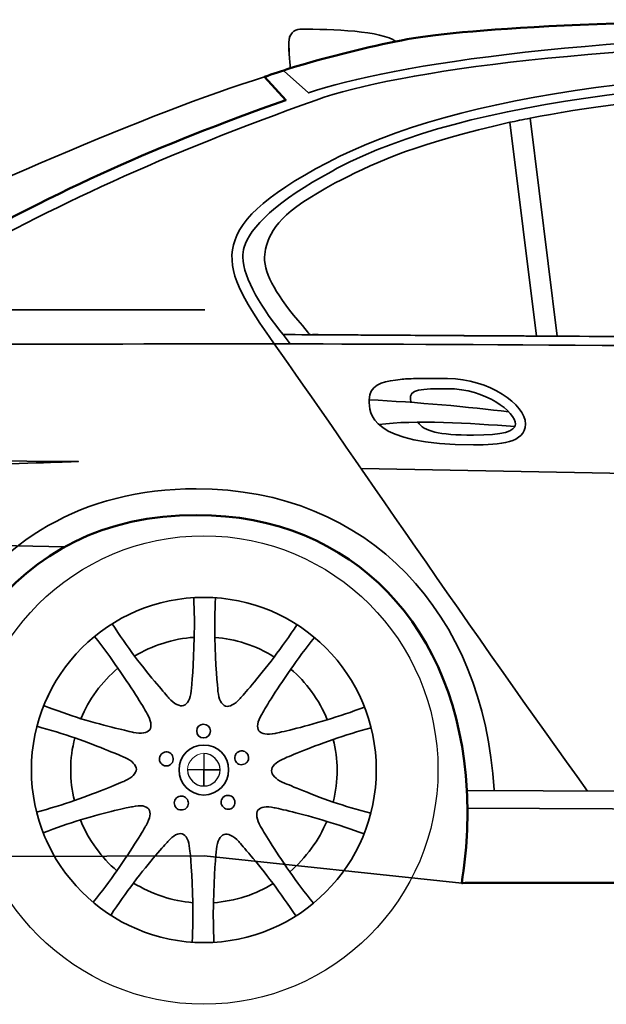
# Model space of a CAD drawing. Units: centimetres. Extents: x -21.8 to 50.6, y -24.1 to 40.8.
# Drawn here: x 17.1 to 20.1, y 29.1 to 34.1 of the extents above; entities that cross this region are included whole.
import ezdxf

# ---------------------------------------------------------------- set-up
doc = ezdxf.new("R2010")
doc.units = ezdxf.units.CM
doc.header["$MEASUREMENT"] = 0
doc.layers.add('Capa 1', color=7, linetype='Continuous')

msp = doc.modelspace()

# ---------------------------------------------------------------- linework, layer by layer
at = {"layer": 'Capa 1', "color": 254}
msp.add_open_spline([(31.07822, 31.71936), (31.21861, 31.61555), (31.29208, 31.38328), (31.25856, 31.08436), (31.25856, 31.08436), (31.25313, 31.03271), (31.50254, 31.06089), (31.5024, 30.9853), (31.5024, 30.9853), (31.50254, 30.93349), (31.50282, 30.68068), (31.5024, 30.56112), (31.5024, 30.56112), (31.50282, 30.51949), (31.48759, 30.51604), (31.43128, 30.5154), (31.43128, 30.5154), (31.43027, 30.47487), (31.41166, 30.45538), (31.29412, 30.45444), (31.29412, 30.45444), (31.29412, 30.45444), (31.21538, 30.12932), (31.21538, 30.12932), (31.21538, 30.12932), (31.28447, 30.12989), (31.3119, 30.12932), (31.3119, 30.12932), (31.3119, 30.12932), (31.36265, 30.12989), (31.38245, 30.06271), (31.28904, 30.02518), (31.28904, 30.02518), (31.17895, 29.98072), (30.93562, 29.89941), (30.84962, 29.89818), (30.84962, 29.89818), (30.82025, 29.88177), (30.77174, 29.87219), (30.72008, 29.87278), (30.72008, 29.87278), (30.66591, 29.87219), (29.92176, 29.81342), (29.84124, 29.81436), (29.84124, 29.81436), (29.82613, 29.81342), (29.81562, 29.82203), (29.81584, 29.84992), (29.81584, 29.84992), (29.81562, 29.91229), (29.81885, 30.03577), (29.81838, 30.17758), (29.81838, 30.17758), (29.81886, 30.37294), (29.79143, 30.58099), (29.70916, 30.77702), (29.70916, 30.77702), (29.51301, 31.24156), (29.08781, 31.63694), (28.44932, 31.63808), (28.44932, 31.63808), (27.42556, 31.63694), (27.01103, 30.70608), (27.01168, 29.68228), (27.01168, 29.68228), (27.01168, 29.68228), (26.57006, 29.68299), (26.40208, 29.68228), (26.40208, 29.68228), (26.23493, 29.68299), (26.05853, 29.71827), (25.81279, 29.71784), (25.81279, 29.71784), (25.56465, 29.71827), (19.32817, 29.71784), (19.32817, 29.71784), (19.32817, 29.71784), (19.35371, 29.87971), (19.36211, 30.03521), (19.35357, 30.18266), (19.35357, 30.18266), (19.31312, 30.99481), (18.78726, 31.56721), (17.99721, 31.56696), (17.99721, 31.56696), (17.06134, 31.56721), (16.60273, 30.80309), (16.56719, 29.84992), (16.56719, 29.84992), (15.87071, 29.90348), (15.06782, 29.97499), (14.51233, 30.0582), (14.51233, 30.0582), (14.45832, 30.06595), (14.46948, 30.10446), (14.46915, 30.14965), (14.46915, 30.14965), (14.46948, 30.2103), (14.40623, 30.18383), (14.40565, 30.2487), (14.40565, 30.2487), (14.40623, 30.26913), (14.42098, 30.28381), (14.44629, 30.30204), (14.44629, 30.30204), (14.44629, 30.30204), (14.44743, 30.36611), (14.44629, 30.39602), (14.44629, 30.39602), (14.44743, 30.42493), (14.41801, 30.42468), (14.37771, 30.42396), (14.37771, 30.42396), (14.33457, 30.42469), (14.31514, 30.44401), (14.31421, 30.5535), (14.31421, 30.5535), (14.31514, 30.58637), (14.31245, 30.65974), (14.30151, 30.7567), (14.30151, 30.7567), (14.2849, 30.91368), (14.23949, 31.10078), (14.24055, 31.18342), (14.24055, 31.18342), (14.23949, 31.3376), (14.39617, 31.35682), (14.52503, 31.35614), (14.52503, 31.35614), (14.51799, 31.43619), (14.49153, 31.47147), (14.49201, 31.54156), (14.49201, 31.54156), (14.49153, 31.5832), (14.54149, 31.5832), (14.53773, 31.6076), (14.53773, 31.6076), (14.5503, 31.75373), (14.57091, 31.90218), (14.60377, 32.0394), (14.60377, 32.0394), (14.60377, 32.0394), (14.55327, 32.04033), (14.53265, 32.0394), (14.53265, 32.0394), (14.51213, 32.04033), (14.50621, 32.05211), (14.50979, 32.0775), (14.50979, 32.0775), (14.51206, 32.10503), (14.52503, 32.1918), (14.52503, 32.1918), (14.52503, 32.1918), (14.49442, 32.27994), (14.47975, 32.39459), (14.54535, 32.51184), (14.54535, 32.51184), (14.55912, 32.59451), (14.55003, 32.63754), (14.62155, 32.64646), (14.62155, 32.64646), (14.9985, 32.69359), (15.64141, 32.73455), (16.03887, 32.83188), (16.03887, 32.83188), (16.03887, 32.83188), (16.19127, 32.86998), (16.19127, 32.86998), (16.19127, 32.86998), (16.37928, 32.84628), (16.66117, 32.84204), (16.66117, 32.84204), (16.66117, 32.84204), (17.36706, 33.23434), (17.77275, 33.41072), (18.44425, 33.6523), (18.44425, 33.6523), (18.44425, 33.6523), (18.33757, 33.76915), (18.33757, 33.76915), (18.33757, 33.76915), (18.38047, 33.78404), (18.42394, 33.79808), (18.46711, 33.81233), (18.46711, 33.81233), (18.64064, 33.86503), (18.81744, 33.90964), (18.99797, 33.94695), (18.99797, 33.94695), (19.27666, 34.0039), (19.91519, 34.05592), (21.55067, 34.05617), (21.55067, 34.05617), (22.57875, 34.05592), (23.97964, 33.98044), (24.39548, 33.78185), (24.39548, 33.78185), (24.39548, 33.78185), (24.24816, 33.67516), (24.24816, 33.67516), (24.24816, 33.67516), (24.91201, 33.37544), (25.8098, 32.8358), (26.3208, 32.44326), (26.3208, 32.44326), (26.45879, 32.44555), (26.59969, 32.44847), (26.74498, 32.4585), (26.74498, 32.4585), (26.86972, 32.46701), (27.07256, 32.49887), (27.20472, 32.522), (27.20472, 32.522), (27.20472, 32.522), (27.49369, 32.4935), (27.74574, 32.46866), (27.74574, 32.46866), (28.47127, 32.39517), (29.78916, 32.23408), (30.54227, 32.00638), (30.54227, 32.00638), (30.75021, 31.94415), (30.96869, 31.82721), (31.07567, 31.7219), (31.07567, 31.7219), (31.07553, 31.72039), (31.07652, 31.71938), (31.07822, 31.71936)], degree=3, knots=[0, 0, 0, 0, 0.0175439, 0.0175439, 0.0175439, 0.0175439, 0.0350877, 0.0350877, 0.0350877, 0.0350877, 0.0526316, 0.0526316, 0.0526316, 0.0526316, 0.0701754, 0.0701754, 0.0701754, 0.0701754, 0.0877193, 0.0877193, 0.0877193, 0.0877193, 0.1052632, 0.1052632, 0.1052632, 0.1052632, 0.122807, 0.122807, 0.122807, 0.122807, 0.1403509, 0.1403509, 0.1403509, 0.1403509, 0.1578947, 0.1578947, 0.1578947, 0.1578947, 0.1754386, 0.1754386, 0.1754386, 0.1754386, 0.1929825, 0.1929825, 0.1929825, 0.1929825, 0.2105263, 0.2105263, 0.2105263, 0.2105263, 0.2280702, 0.2280702, 0.2280702, 0.2280702, 0.245614, 0.245614, 0.245614, 0.245614, 0.2631579, 0.2631579, 0.2631579, 0.2631579, 0.2807018, 0.2807018, 0.2807018, 0.2807018, 0.2982456, 0.2982456, 0.2982456, 0.2982456, 0.3157895, 0.3157895, 0.3157895, 0.3157895, 0.3333333, 0.3333333, 0.3333333, 0.3333333, 0.3508772, 0.3508772, 0.3508772, 0.3508772, 0.3684211, 0.3684211, 0.3684211, 0.3684211, 0.3859649, 0.3859649, 0.3859649, 0.3859649, 0.4035088, 0.4035088, 0.4035088, 0.4035088, 0.4210526, 0.4210526, 0.4210526, 0.4210526, 0.4385965, 0.4385965, 0.4385965, 0.4385965, 0.4561404, 0.4561404, 0.4561404, 0.4561404, 0.4736842, 0.4736842, 0.4736842, 0.4736842, 0.4912281, 0.4912281, 0.4912281, 0.4912281, 0.5087719, 0.5087719, 0.5087719, 0.5087719, 0.5263158, 0.5263158, 0.5263158, 0.5263158, 0.5438596, 0.5438596, 0.5438596, 0.5438596, 0.5614035, 0.5614035, 0.5614035, 0.5614035, 0.5789474, 0.5789474, 0.5789474, 0.5789474, 0.5964912, 0.5964912, 0.5964912, 0.5964912, 0.6140351, 0.6140351, 0.6140351, 0.6140351, 0.6315789, 0.6315789, 0.6315789, 0.6315789, 0.6491228, 0.6491228, 0.6491228, 0.6491228, 0.6666667, 0.6666667, 0.6666667, 0.6666667, 0.6842105, 0.6842105, 0.6842105, 0.6842105, 0.7017544, 0.7017544, 0.7017544, 0.7017544, 0.7192982, 0.7192982, 0.7192982, 0.7192982, 0.7368421, 0.7368421, 0.7368421, 0.7368421, 0.754386, 0.754386, 0.754386, 0.754386, 0.7719298, 0.7719298, 0.7719298, 0.7719298, 0.7894737, 0.7894737, 0.7894737, 0.7894737, 0.8070175, 0.8070175, 0.8070175, 0.8070175, 0.8245614, 0.8245614, 0.8245614, 0.8245614, 0.8421053, 0.8421053, 0.8421053, 0.8421053, 0.8596491, 0.8596491, 0.8596491, 0.8596491, 0.877193, 0.877193, 0.877193, 0.877193, 0.8947368, 0.8947368, 0.8947368, 0.8947368, 0.9122807, 0.9122807, 0.9122807, 0.9122807, 0.9298246, 0.9298246, 0.9298246, 0.9298246, 0.9473684, 0.9473684, 0.9473684, 0.9473684, 0.9649123, 0.9649123, 0.9649123, 0.9649123, 0.9824561, 0.9824561, 0.9824561, 0.9824561, 1, 1, 1, 1], dxfattribs=at)
at = {"layer": 'Capa 1', "lineweight": 50}
for points, knots in [([(31.07822, 31.71936), (31.21861, 31.61555), (31.29208, 31.38328), (31.25856, 31.08436), (31.25856, 31.08436), (31.25313, 31.03271), (31.5024, 31.06089), (31.5024, 30.9853), (31.5024, 30.9853), (31.5024, 30.93349), (31.5024, 30.68068), (31.5024, 30.56112), (31.5024, 30.56112), (31.5024, 30.51949), (31.48759, 30.51604), (31.43128, 30.5154), (31.43128, 30.5154), (31.43027, 30.47487), (31.41166, 30.45538), (31.29412, 30.45444), (31.29412, 30.45444), (31.29412, 30.45444), (31.21538, 30.12932), (31.21538, 30.12932), (31.21538, 30.12932), (31.28447, 30.12989), (31.3119, 30.12932), (31.3119, 30.12932), (31.3119, 30.12932), (31.36265, 30.12989), (31.38245, 30.06271), (31.28904, 30.02518), (31.28904, 30.02518), (31.17895, 29.98072), (30.93562, 29.89941), (30.84962, 29.89818), (30.84962, 29.89818), (30.82025, 29.88177), (30.77174, 29.87219), (30.72008, 29.87278), (30.72008, 29.87278), (30.66591, 29.87219), (29.92176, 29.81342), (29.84124, 29.81436), (29.84124, 29.81436), (29.82613, 29.81342), (29.81584, 29.82203), (29.81584, 29.84992), (29.81584, 29.84992), (29.81584, 29.91229), (29.81838, 30.03577), (29.81838, 30.17758), (29.81838, 30.17758), (29.81838, 30.37294), (29.79143, 30.58099), (29.70916, 30.77702), (29.70916, 30.77702), (29.51301, 31.24156), (29.08781, 31.63694), (28.44932, 31.63808), (28.44932, 31.63808), (27.42556, 31.63694), (27.01103, 30.70608), (27.01168, 29.68228), (27.01168, 29.68228), (27.01168, 29.68228), (26.57006, 29.68299), (26.40208, 29.68228), (26.40208, 29.68228), (26.23493, 29.68299), (26.05853, 29.71827), (25.81279, 29.71784), (25.81279, 29.71784), (25.56465, 29.71827), (19.32817, 29.71784), (19.32817, 29.71784), (19.32817, 29.71784), (19.35371, 29.87971), (19.36211, 30.03521), (19.35357, 30.18266), (19.35357, 30.18266), (19.31312, 30.99481), (18.78726, 31.56721), (17.99721, 31.56696), (17.99721, 31.56696), (17.06134, 31.56721), (16.60273, 30.80309), (16.56719, 29.84992), (16.56719, 29.84992), (15.87071, 29.90348), (15.06782, 29.97499), (14.51233, 30.0582), (14.51233, 30.0582), (14.45832, 30.06595), (14.46915, 30.10446), (14.46915, 30.14965), (14.46915, 30.14965), (14.46915, 30.2103), (14.40565, 30.18383), (14.40565, 30.2487), (14.40565, 30.2487), (14.40565, 30.26913), (14.42098, 30.28381), (14.44629, 30.30204), (14.44629, 30.30204), (14.44629, 30.30204), (14.44743, 30.36611), (14.44629, 30.39602), (14.44629, 30.39602), (14.44743, 30.42493), (14.41801, 30.42468), (14.37771, 30.42396), (14.37771, 30.42396), (14.33457, 30.42469), (14.31514, 30.44401), (14.31421, 30.5535), (14.31421, 30.5535), (14.31514, 30.58637), (14.31245, 30.65974), (14.30151, 30.7567), (14.30151, 30.7567), (14.2849, 30.91368), (14.23949, 31.10078), (14.24055, 31.18342), (14.24055, 31.18342), (14.23949, 31.3376), (14.39617, 31.35682), (14.52503, 31.35614), (14.52503, 31.35614), (14.51799, 31.43619), (14.49201, 31.47147), (14.49201, 31.54156), (14.49201, 31.54156), (14.49201, 31.5832), (14.54149, 31.5832), (14.53773, 31.6076), (14.53773, 31.6076), (14.5503, 31.75373), (14.57091, 31.90218), (14.60377, 32.0394), (14.60377, 32.0394), (14.60377, 32.0394), (14.55327, 32.04033), (14.53265, 32.0394), (14.53265, 32.0394), (14.51213, 32.04033), (14.50621, 32.05211), (14.50979, 32.0775), (14.50979, 32.0775), (14.51206, 32.10503), (14.52503, 32.1918), (14.52503, 32.1918), (14.52503, 32.1918), (14.49442, 32.27994), (14.47975, 32.39459), (14.54535, 32.51184), (14.54535, 32.51184), (14.55912, 32.59451), (14.55003, 32.63754), (14.62155, 32.64646), (14.62155, 32.64646), (14.9985, 32.69359), (15.64141, 32.73455), (16.03887, 32.83188), (16.03887, 32.83188), (16.03887, 32.83188), (16.19127, 32.86998), (16.19127, 32.86998), (16.19127, 32.86998), (16.37928, 32.84628), (16.66117, 32.84204), (16.66117, 32.84204), (16.66117, 32.84204), (17.36706, 33.23434), (17.77275, 33.41072), (18.44425, 33.6523), (18.44425, 33.6523), (18.44425, 33.6523), (18.33757, 33.76915), (18.33757, 33.76915), (18.33757, 33.76915), (18.38047, 33.78404), (18.42394, 33.79808), (18.46711, 33.81233), (18.46711, 33.81233), (18.64064, 33.86503), (18.81744, 33.90964), (18.99797, 33.94695), (18.99797, 33.94695), (19.27666, 34.0039), (19.91519, 34.05592), (21.55067, 34.05617), (21.55067, 34.05617), (22.57875, 34.05592), (23.97964, 33.98044), (24.39548, 33.78185), (24.39548, 33.78185), (24.39548, 33.78185), (24.24816, 33.67516), (24.24816, 33.67516), (24.24816, 33.67516), (24.91201, 33.37544), (25.8098, 32.8358), (26.3208, 32.44326), (26.3208, 32.44326), (26.45879, 32.44555), (26.59969, 32.44847), (26.74498, 32.4585), (26.74498, 32.4585), (26.86972, 32.46701), (27.07256, 32.49887), (27.20472, 32.522), (27.20472, 32.522), (27.20472, 32.522), (27.49369, 32.4935), (27.74574, 32.46866), (27.74574, 32.46866), (28.47127, 32.39517), (29.78916, 32.23408), (30.54227, 32.00638), (30.54227, 32.00638), (30.75021, 31.94415), (30.96869, 31.82721), (31.07567, 31.7219), (31.07567, 31.7219), (31.07567, 31.7219), (31.07822, 31.71936), (31.07822, 31.71936)], [0, 0, 0, 0, 0.0175439, 0.0175439, 0.0175439, 0.0175439, 0.0350877, 0.0350877, 0.0350877, 0.0350877, 0.0526316, 0.0526316, 0.0526316, 0.0526316, 0.0701754, 0.0701754, 0.0701754, 0.0701754, 0.0877193, 0.0877193, 0.0877193, 0.0877193, 0.1052632, 0.1052632, 0.1052632, 0.1052632, 0.122807, 0.122807, 0.122807, 0.122807, 0.1403509, 0.1403509, 0.1403509, 0.1403509, 0.1578947, 0.1578947, 0.1578947, 0.1578947, 0.1754386, 0.1754386, 0.1754386, 0.1754386, 0.1929825, 0.1929825, 0.1929825, 0.1929825, 0.2105263, 0.2105263, 0.2105263, 0.2105263, 0.2280702, 0.2280702, 0.2280702, 0.2280702, 0.245614, 0.245614, 0.245614, 0.245614, 0.2631579, 0.2631579, 0.2631579, 0.2631579, 0.2807018, 0.2807018, 0.2807018, 0.2807018, 0.2982456, 0.2982456, 0.2982456, 0.2982456, 0.3157895, 0.3157895, 0.3157895, 0.3157895, 0.3333333, 0.3333333, 0.3333333, 0.3333333, 0.3508772, 0.3508772, 0.3508772, 0.3508772, 0.3684211, 0.3684211, 0.3684211, 0.3684211, 0.3859649, 0.3859649, 0.3859649, 0.3859649, 0.4035088, 0.4035088, 0.4035088, 0.4035088, 0.4210526, 0.4210526, 0.4210526, 0.4210526, 0.4385965, 0.4385965, 0.4385965, 0.4385965, 0.4561404, 0.4561404, 0.4561404, 0.4561404, 0.4736842, 0.4736842, 0.4736842, 0.4736842, 0.4912281, 0.4912281, 0.4912281, 0.4912281, 0.5087719, 0.5087719, 0.5087719, 0.5087719, 0.5263158, 0.5263158, 0.5263158, 0.5263158, 0.5438596, 0.5438596, 0.5438596, 0.5438596, 0.5614035, 0.5614035, 0.5614035, 0.5614035, 0.5789474, 0.5789474, 0.5789474, 0.5789474, 0.5964912, 0.5964912, 0.5964912, 0.5964912, 0.6140351, 0.6140351, 0.6140351, 0.6140351, 0.6315789, 0.6315789, 0.6315789, 0.6315789, 0.6491228, 0.6491228, 0.6491228, 0.6491228, 0.6666667, 0.6666667, 0.6666667, 0.6666667, 0.6842105, 0.6842105, 0.6842105, 0.6842105, 0.7017544, 0.7017544, 0.7017544, 0.7017544, 0.7192982, 0.7192982, 0.7192982, 0.7192982, 0.7368421, 0.7368421, 0.7368421, 0.7368421, 0.754386, 0.754386, 0.754386, 0.754386, 0.7719298, 0.7719298, 0.7719298, 0.7719298, 0.7894737, 0.7894737, 0.7894737, 0.7894737, 0.8070175, 0.8070175, 0.8070175, 0.8070175, 0.8245614, 0.8245614, 0.8245614, 0.8245614, 0.8421053, 0.8421053, 0.8421053, 0.8421053, 0.8596491, 0.8596491, 0.8596491, 0.8596491, 0.877193, 0.877193, 0.877193, 0.877193, 0.8947368, 0.8947368, 0.8947368, 0.8947368, 0.9122807, 0.9122807, 0.9122807, 0.9122807, 0.9298246, 0.9298246, 0.9298246, 0.9298246, 0.9473684, 0.9473684, 0.9473684, 0.9473684, 0.9649123, 0.9649123, 0.9649123, 0.9649123, 0.9824561, 0.9824561, 0.9824561, 0.9824561, 1, 1, 1, 1]), ([(19.35357, 30.18266), (19.31312, 30.99481), (18.78726, 31.56721), (17.99721, 31.56696), (17.99721, 31.56696), (17.06134, 31.56721), (16.60273, 30.80309), (16.56719, 29.84992)], [0, 0, 0, 0, 0.5, 0.5, 0.5, 0.5, 1, 1, 1, 1])]:
    msp.add_open_spline(points, degree=3, knots=knots, dxfattribs=at)
at = {"layer": 'Capa 1', "color": 7}
for points, knots in [([(18.46711, 33.81233), (18.64064, 33.86503), (18.81744, 33.90964), (18.99797, 33.94695), (18.99797, 33.94695), (18.92665, 34.00015), (18.67971, 34.00896), (18.51537, 34.00791), (18.51537, 34.00791), (18.48568, 34.00897), (18.45922, 33.9825), (18.45949, 33.94187), (18.45949, 33.94187), (18.45922, 33.90313), (18.46711, 33.81233), (18.46711, 33.81233)], [0, 0, 0, 0, 0.25, 0.25, 0.25, 0.25, 0.5, 0.5, 0.5, 0.5, 0.75, 0.75, 0.75, 0.75, 1, 1, 1, 1]), ([(25.18034, 32.33912), (25.10253, 32.34078), (24.93681, 32.35039), (24.85522, 32.35436), (24.85522, 32.35436), (24.1153, 32.38102), (23.27731, 32.41222), (22.43205, 32.4331), (22.43205, 32.4331), (21.29408, 32.46015), (19.7215, 32.46617), (18.90907, 32.4712), (18.90907, 32.4712), (18.90907, 32.4712), (18.47548, 32.47334), (18.43155, 32.47374), (18.43155, 32.47374), (18.33134, 32.59344), (18.22909, 32.7578), (18.22835, 32.86236), (18.22835, 32.86236), (18.22909, 32.87987), (18.23102, 32.89633), (18.23597, 32.91316), (18.23597, 32.91316), (18.25741, 33.00641), (18.40782, 33.15289), (18.67285, 33.29162), (18.67285, 33.29162), (18.67285, 33.29162), (18.70333, 33.3094), (18.70333, 33.3094), (18.70333, 33.3094), (19.3591, 33.65731), (20.53382, 33.78331), (22.07137, 33.78439), (22.07137, 33.78439), (23.89054, 33.78331), (24.34391, 33.5572), (25.89662, 32.40262), (25.89662, 32.40262), (25.89813, 32.40299), (26.07188, 32.26546), (26.07188, 32.26546), (26.07188, 32.26546), (26.04359, 32.26695), (26.03352, 32.26726), (26.0033, 32.268), (26.0033, 32.268), (26.0033, 32.268), (25.94488, 32.31372), (25.94488, 32.31372), (25.94488, 32.31372), (25.62886, 32.54886), (25.27932, 32.79139), (25.03048, 32.95888), (25.03048, 32.95888), (25.03048, 32.95888), (25.18034, 32.33912), (25.18034, 32.33912)], [0, 0, 0, 0, 0.0666667, 0.0666667, 0.0666667, 0.0666667, 0.1333333, 0.1333333, 0.1333333, 0.1333333, 0.2, 0.2, 0.2, 0.2, 0.2666667, 0.2666667, 0.2666667, 0.2666667, 0.3333333, 0.3333333, 0.3333333, 0.3333333, 0.4, 0.4, 0.4, 0.4, 0.4666667, 0.4666667, 0.4666667, 0.4666667, 0.5333333, 0.5333333, 0.5333333, 0.5333333, 0.6, 0.6, 0.6, 0.6, 0.6666667, 0.6666667, 0.6666667, 0.6666667, 0.7333333, 0.7333333, 0.7333333, 0.7333333, 0.8, 0.8, 0.8, 0.8, 0.8666667, 0.8666667, 0.8666667, 0.8666667, 0.9333333, 0.9333333, 0.9333333, 0.9333333, 1, 1, 1, 1]), ([(18.34265, 32.903), (18.36662, 33.00551), (18.42842, 33.09467), (18.69317, 33.23574), (18.69317, 33.23574), (18.69356, 33.23475), (18.72365, 33.25098), (18.72365, 33.25098), (18.72365, 33.25098), (18.90054, 33.34465), (19.12586, 33.43966), (19.56947, 33.54054), (19.56947, 33.54054), (19.56947, 33.54054), (19.70409, 32.46612), (19.70409, 32.46612), (19.70409, 32.46612), (19.41751, 32.4678), (19.14982, 32.46924), (18.90907, 32.4712), (18.90907, 32.4712), (18.90907, 32.4712), (18.7236, 32.47165), (18.57887, 32.47374), (18.57887, 32.47374), (18.57449, 32.47259), (18.57091, 32.47259), (18.56617, 32.47374), (18.56617, 32.47374), (18.56354, 32.47262), (18.52807, 32.51946), (18.52807, 32.51946), (18.52807, 32.51946), (18.40189, 32.664), (18.33726, 32.77245), (18.33757, 32.86236), (18.33757, 32.86236), (18.33757, 32.86236), (18.34265, 32.903), (18.34265, 32.903)], [0, 0, 0, 0, 0.1, 0.1, 0.1, 0.1, 0.2, 0.2, 0.2, 0.2, 0.3, 0.3, 0.3, 0.3, 0.4, 0.4, 0.4, 0.4, 0.5, 0.5, 0.5, 0.5, 0.6, 0.6, 0.6, 0.6, 0.7, 0.7, 0.7, 0.7, 0.8, 0.8, 0.8, 0.8, 0.9, 0.9, 0.9, 0.9, 1, 1, 1, 1]), ([(17.16663, 30.2868), (17.16616, 29.80732), (17.55421, 29.41919), (18.03277, 29.41812), (18.03277, 29.41812), (18.51171, 29.4192), (18.89985, 29.80732), (18.89891, 30.2868), (18.89891, 30.2868), (18.89985, 30.76485), (18.51171, 31.15294), (18.03277, 31.15294), (18.03277, 31.15294), (17.55421, 31.15294), (17.16616, 30.76485), (17.16663, 30.2868)], [0, 0, 0, 0, 0.25, 0.25, 0.25, 0.25, 0.5, 0.5, 0.5, 0.5, 0.75, 0.75, 0.75, 0.75, 1, 1, 1, 1]), ([(18.11405, 30.2868), (18.11405, 30.2868), (18.11405, 30.2868), (18.11405, 30.2868), (18.11405, 30.2868), (18.11451, 30.24103), (18.07795, 30.20454), (18.03277, 30.20552), (18.03277, 30.20552), (18.03286, 30.20454), (18.03272, 30.20461), (18.03277, 30.20552), (18.03277, 30.20552), (18.03277, 30.20552), (18.03277, 30.2868), (18.03277, 30.2868), (18.03277, 30.2868), (18.03277, 30.2868), (18.11405, 30.2868), (18.11405, 30.2868)], [0, 0, 0, 0, 0.2, 0.2, 0.2, 0.2, 0.4, 0.4, 0.4, 0.4, 0.6, 0.6, 0.6, 0.6, 0.8, 0.8, 0.8, 0.8, 1, 1, 1, 1])]:
    msp.add_open_spline(points, degree=3, knots=knots, dxfattribs=at)
at = {"layer": 'Capa 1', "lineweight": 35}
for points, knots in [([(18.46711, 33.81233), (18.64064, 33.86503), (18.81744, 33.90964), (18.99797, 33.94695), (18.99797, 33.94695), (18.92665, 34.00015), (18.67971, 34.00896), (18.51537, 34.00791), (18.51537, 34.00791), (18.48568, 34.00897), (18.45949, 33.9825), (18.45949, 33.94187), (18.45949, 33.94187), (18.45949, 33.90313), (18.46711, 33.81233), (18.46711, 33.81233)], [0, 0, 0, 0, 0.25, 0.25, 0.25, 0.25, 0.5, 0.5, 0.5, 0.5, 0.75, 0.75, 0.75, 0.75, 1, 1, 1, 1]), ([(24.32944, 33.80979), (24.32944, 33.80979), (24.18212, 33.69548), (24.18212, 33.69548), (24.18212, 33.69548), (23.72252, 33.88675), (22.85019, 33.98688), (21.55576, 33.98759), (21.55576, 33.98759), (20.04731, 33.98688), (18.97351, 33.83431), (18.55855, 33.68786), (18.55855, 33.68786), (18.55855, 33.68786), (18.43663, 33.79709), (18.43663, 33.79709)], [0, 0, 0, 0, 0.25, 0.25, 0.25, 0.25, 0.5, 0.5, 0.5, 0.5, 0.75, 0.75, 0.75, 0.75, 1, 1, 1, 1]), ([(26.29286, 32.44326), (26.27385, 32.44396), (26.24629, 32.44378), (26.22682, 32.44326), (26.22682, 32.44326), (25.63604, 32.87567), (24.77372, 33.39601), (24.13893, 33.65992), (24.13893, 33.65992), (23.67857, 33.85233), (22.85019, 33.94247), (21.55576, 33.94187), (21.55576, 33.94187), (20.04731, 33.94247), (19.01037, 33.79945), (18.59665, 33.6523), (18.59665, 33.6523), (17.82863, 33.37837), (17.2624, 33.1153), (16.73483, 32.8141), (16.73483, 32.8141), (16.67328, 32.77865), (16.42634, 32.75219), (16.03887, 32.83188)], [0, 0, 0, 0, 0.1666667, 0.1666667, 0.1666667, 0.1666667, 0.3333333, 0.3333333, 0.3333333, 0.3333333, 0.5, 0.5, 0.5, 0.5, 0.6666667, 0.6666667, 0.6666667, 0.6666667, 0.8333333, 0.8333333, 0.8333333, 0.8333333, 1, 1, 1, 1]), ([(25.18034, 32.33912), (25.10253, 32.34078), (24.93681, 32.35039), (24.85522, 32.35436), (24.85522, 32.35436), (24.1153, 32.38102), (23.27731, 32.41222), (22.43205, 32.4331), (22.43205, 32.4331), (21.29408, 32.46015), (19.7215, 32.46617), (18.90907, 32.4712), (18.90907, 32.4712), (18.90907, 32.4712), (18.47548, 32.47334), (18.43155, 32.47374), (18.43155, 32.47374), (18.33134, 32.59344), (18.22909, 32.7578), (18.22835, 32.86236), (18.22835, 32.86236), (18.22909, 32.87987), (18.23102, 32.89633), (18.23597, 32.91316), (18.23597, 32.91316), (18.25741, 33.00641), (18.40782, 33.15289), (18.67285, 33.29162), (18.67285, 33.29162), (18.67285, 33.29162), (18.70333, 33.3094), (18.70333, 33.3094), (18.70333, 33.3094), (19.3591, 33.65731), (20.53382, 33.78331), (22.07137, 33.78439), (22.07137, 33.78439), (23.89054, 33.78331), (24.34391, 33.5572), (25.89662, 32.40262), (25.89662, 32.40262), (25.89662, 32.40262), (26.07188, 32.26546), (26.07188, 32.26546), (26.07188, 32.26546), (26.04359, 32.26695), (26.03352, 32.26726), (26.0033, 32.268), (26.0033, 32.268), (26.0033, 32.268), (25.94488, 32.31372), (25.94488, 32.31372), (25.94488, 32.31372), (25.62886, 32.54886), (25.27932, 32.79139), (25.03048, 32.95888), (25.03048, 32.95888), (25.03048, 32.95888), (25.18034, 32.33912), (25.18034, 32.33912)], [0, 0, 0, 0, 0.0666667, 0.0666667, 0.0666667, 0.0666667, 0.1333333, 0.1333333, 0.1333333, 0.1333333, 0.2, 0.2, 0.2, 0.2, 0.2666667, 0.2666667, 0.2666667, 0.2666667, 0.3333333, 0.3333333, 0.3333333, 0.3333333, 0.4, 0.4, 0.4, 0.4, 0.4666667, 0.4666667, 0.4666667, 0.4666667, 0.5333333, 0.5333333, 0.5333333, 0.5333333, 0.6, 0.6, 0.6, 0.6, 0.6666667, 0.6666667, 0.6666667, 0.6666667, 0.7333333, 0.7333333, 0.7333333, 0.7333333, 0.8, 0.8, 0.8, 0.8, 0.8666667, 0.8666667, 0.8666667, 0.8666667, 0.9333333, 0.9333333, 0.9333333, 0.9333333, 1, 1, 1, 1]), ([(19.67107, 33.56086), (19.67107, 33.56086), (19.80823, 32.46612), (19.80823, 32.46612), (19.80823, 32.46612), (19.77277, 32.46518), (19.73838, 32.46542), (19.70409, 32.46612), (19.70409, 32.46612), (19.70409, 32.46612), (19.56947, 33.54054), (19.56947, 33.54054), (19.56947, 33.54054), (19.60178, 33.54681), (19.63519, 33.55397), (19.67107, 33.56086)], [0, 0, 0, 0, 0.25, 0.25, 0.25, 0.25, 0.5, 0.5, 0.5, 0.5, 0.75, 0.75, 0.75, 0.75, 1, 1, 1, 1]), ([(18.34265, 32.903), (18.36662, 33.00551), (18.42842, 33.09467), (18.69317, 33.23574), (18.69317, 33.23574), (18.69317, 33.23574), (18.72365, 33.25098), (18.72365, 33.25098), (18.72365, 33.25098), (18.90054, 33.34465), (19.12586, 33.43966), (19.56947, 33.54054), (19.56947, 33.54054), (19.56947, 33.54054), (19.70409, 32.46612), (19.70409, 32.46612), (19.70409, 32.46612), (19.41751, 32.4678), (19.14982, 32.46924), (18.90907, 32.4712), (18.90907, 32.4712), (18.90907, 32.4712), (18.7236, 32.47165), (18.57887, 32.47374), (18.57887, 32.47374), (18.57449, 32.47259), (18.57091, 32.47259), (18.56617, 32.47374), (18.56617, 32.47374), (18.56354, 32.47262), (18.52807, 32.51946), (18.52807, 32.51946), (18.52807, 32.51946), (18.40189, 32.664), (18.33757, 32.77245), (18.33757, 32.86236), (18.33757, 32.86236), (18.33757, 32.86236), (18.34265, 32.903), (18.34265, 32.903)], [0, 0, 0, 0, 0.1, 0.1, 0.1, 0.1, 0.2, 0.2, 0.2, 0.2, 0.3, 0.3, 0.3, 0.3, 0.4, 0.4, 0.4, 0.4, 0.5, 0.5, 0.5, 0.5, 0.6, 0.6, 0.6, 0.6, 0.7, 0.7, 0.7, 0.7, 0.8, 0.8, 0.8, 0.8, 0.9, 0.9, 0.9, 0.9, 1, 1, 1, 1]), ([(18.03785, 32.5982), (18.03785, 32.5982), (16.11988, 32.59785), (15.86869, 32.5982), (15.86869, 32.5982), (15.61717, 32.59786), (15.09241, 32.5758), (14.62155, 32.64646)], [0, 0, 0, 0, 0.5, 0.5, 0.5, 0.5, 1, 1, 1, 1]), ([(14.75871, 31.73968), (14.81785, 31.9007), (14.93167, 32.08381), (15.03303, 32.19434), (15.03303, 32.19434), (15.14051, 32.30905), (15.46228, 32.42294), (15.73153, 32.42294), (15.73153, 32.42294), (16.03755, 32.42294), (18.38583, 32.42802), (18.38583, 32.42802)], [0, 0, 0, 0, 0.3333333, 0.3333333, 0.3333333, 0.3333333, 0.6666667, 0.6666667, 0.6666667, 0.6666667, 1, 1, 1, 1]), ([(18.99543, 32.24514), (18.92727, 32.23777), (18.86223, 32.21644), (18.86335, 32.14608), (18.86335, 32.14608), (18.86223, 32.07533), (18.87098, 31.91951), (19.38659, 31.92002), (19.38659, 31.92002), (19.52079, 31.91951), (19.64709, 31.92833), (19.64821, 32.02416), (19.64821, 32.02416), (19.64709, 32.12236), (19.46781, 32.25172), (19.25705, 32.25276), (19.25705, 32.25276), (19.04448, 32.25172), (19.06804, 32.25465), (18.99543, 32.24514)], [0, 0, 0, 0, 0.2, 0.2, 0.2, 0.2, 0.4, 0.4, 0.4, 0.4, 0.6, 0.6, 0.6, 0.6, 0.8, 0.8, 0.8, 0.8, 1, 1, 1, 1]), ([(19.10719, 32.03432), (19.14046, 31.98627), (19.20908, 31.9695), (19.38659, 31.96828), (19.38659, 31.96828), (19.53582, 31.9695), (19.59741, 31.98569), (19.59741, 32.02416), (19.59741, 32.02416), (19.59741, 32.08415), (19.44969, 32.20173), (19.25705, 32.20196), (19.25705, 32.20196), (19.12682, 32.20174), (19.06018, 32.20069), (19.07163, 32.14608), (19.07163, 32.14608), (19.07163, 32.14175), (19.07252, 32.13772), (19.07417, 32.13338)], [0, 0, 0, 0, 0.2, 0.2, 0.2, 0.2, 0.4, 0.4, 0.4, 0.4, 0.6, 0.6, 0.6, 0.6, 0.8, 0.8, 0.8, 0.8, 1, 1, 1, 1]), ([(15.84583, 31.84636), (15.84583, 31.84636), (17.40285, 31.8362), (17.40285, 31.8362), (17.40285, 31.8362), (17.40285, 31.8362), (16.57829, 31.80444), (15.87123, 31.80318)], [0, 0, 0, 0, 0.5, 0.5, 0.5, 0.5, 1, 1, 1, 1]), ([(19.49073, 30.1852), (19.43984, 31.07329), (18.86209, 31.69806), (17.99467, 31.69904), (17.99467, 31.69904), (17.41729, 31.69806), (17.00484, 31.4332), (16.74753, 31.01578), (16.74753, 31.01578), (16.57069, 30.72182), (16.51385, 30.44428), (16.51385, 30.44428)], [0, 0, 0, 0, 0.3333333, 0.3333333, 0.3333333, 0.3333333, 0.6666667, 0.6666667, 0.6666667, 0.6666667, 1, 1, 1, 1]), ([(17.16663, 30.2868), (17.16663, 29.80732), (17.55421, 29.41919), (18.03277, 29.41812), (18.03277, 29.41812), (18.51171, 29.4192), (18.89985, 29.80732), (18.89891, 30.2868), (18.89891, 30.2868), (18.89985, 30.76485), (18.51171, 31.15294), (18.03277, 31.15294), (18.03277, 31.15294), (17.55421, 31.15294), (17.16663, 30.76485), (17.16663, 30.2868)], [0, 0, 0, 0, 0.25, 0.25, 0.25, 0.25, 0.5, 0.5, 0.5, 0.5, 0.75, 0.75, 0.75, 0.75, 1, 1, 1, 1]), ([(17.99721, 30.48238), (17.99658, 30.46216), (18.01219, 30.44656), (18.03023, 30.44682), (18.03023, 30.44682), (18.05074, 30.44656), (18.06643, 30.46216), (18.06579, 30.48238), (18.06579, 30.48238), (18.06643, 30.50079), (18.05073, 30.51639), (18.03023, 30.5154), (18.03023, 30.5154), (18.01219, 30.5164), (17.99658, 30.50078), (17.99721, 30.48238)], [0, 0, 0, 0, 0.25, 0.25, 0.25, 0.25, 0.5, 0.5, 0.5, 0.5, 0.75, 0.75, 0.75, 0.75, 1, 1, 1, 1]), ([(17.83465, 30.30712), (17.85182, 30.30207), (17.87147, 30.3121), (17.87783, 30.32998), (17.87783, 30.32998), (17.88341, 30.34876), (17.87345, 30.36846), (17.85497, 30.3757), (17.85497, 30.3757), (17.83668, 30.38038), (17.81704, 30.37039), (17.81179, 30.35284), (17.81179, 30.35284), (17.8051, 30.3337), (17.8152, 30.31395), (17.83465, 30.30712)], [0, 0, 0, 0, 0.25, 0.25, 0.25, 0.25, 0.5, 0.5, 0.5, 0.5, 0.75, 0.75, 0.75, 0.75, 1, 1, 1, 1]), ([(17.90831, 30.2868), (17.90831, 30.21695), (17.96384, 30.16089), (18.03277, 30.1598), (18.03277, 30.1598), (18.1021, 30.1609), (18.15817, 30.21694), (18.15723, 30.2868), (18.15723, 30.2868), (18.15818, 30.35523), (18.1021, 30.41124), (18.03277, 30.41126), (18.03277, 30.41126), (17.96384, 30.41125), (17.90831, 30.35523), (17.90831, 30.2868)], [0, 0, 0, 0, 0.25, 0.25, 0.25, 0.25, 0.5, 0.5, 0.5, 0.5, 0.75, 0.75, 0.75, 0.75, 1, 1, 1, 1]), ([(18.21311, 30.38078), (18.19364, 30.37401), (18.18361, 30.35433), (18.19025, 30.33506), (18.19025, 30.33506), (18.19548, 30.31764), (18.21519, 30.30762), (18.23343, 30.31474), (18.23343, 30.31474), (18.2519, 30.31954), (18.26192, 30.33921), (18.25629, 30.35792), (18.25629, 30.35792), (18.25005, 30.3759), (18.23033, 30.38596), (18.21311, 30.38078)], [0, 0, 0, 0, 0.25, 0.25, 0.25, 0.25, 0.5, 0.5, 0.5, 0.5, 0.75, 0.75, 0.75, 0.75, 1, 1, 1, 1]), ([(17.94895, 30.09884), (17.95939, 30.1149), (17.95598, 30.13674), (17.94133, 30.1471), (17.94133, 30.1471), (17.92482, 30.15945), (17.90298, 30.15596), (17.89053, 30.13948), (17.89053, 30.13948), (17.88021, 30.12472), (17.88368, 30.10291), (17.89815, 30.09122), (17.89815, 30.09122), (17.91491, 30.08024), (17.93682, 30.08365), (17.94895, 30.09884)], [0, 0, 0, 0, 0.25, 0.25, 0.25, 0.25, 0.5, 0.5, 0.5, 0.5, 0.75, 0.75, 0.75, 0.75, 1, 1, 1, 1]), ([(18.18263, 30.14456), (18.17064, 30.15938), (18.14882, 30.16285), (18.13437, 30.15218), (18.13437, 30.15218), (18.11759, 30.14022), (18.11418, 30.11838), (18.12675, 30.10392), (18.12675, 30.10392), (18.13688, 30.08713), (18.15859, 30.08365), (18.17501, 30.09376), (18.17501, 30.09376), (18.18989, 30.10632), (18.19336, 30.1282), (18.18263, 30.14456)], [0, 0, 0, 0, 0.25, 0.25, 0.25, 0.25, 0.5, 0.5, 0.5, 0.5, 0.75, 0.75, 0.75, 0.75, 1, 1, 1, 1])]:
    msp.add_open_spline(points, degree=3, knots=knots, dxfattribs=at)
at = {"layer": 'Capa 1', "color": 7, "lineweight": 35}
for points, knots in [([(25.9271, 32.43818), (24.33371, 33.62239), (23.88303, 33.8283), (22.07137, 33.82757), (22.07137, 33.82757), (20.44694, 33.8283), (19.31793, 33.69068), (18.65253, 33.33734), (18.65253, 33.33734), (18.00819, 32.99862), (18.11678, 32.81155), (18.38583, 32.42802), (18.38583, 32.42802), (19.16574, 32.42294), (21.01736, 32.4218), (22.43205, 32.38738), (22.43205, 32.38738), (23.95779, 32.3508), (25.4216, 32.28276), (26.14554, 32.26292), (26.14554, 32.26292), (26.14554, 32.26292), (25.9271, 32.43818), (25.9271, 32.43818)], [0, 0, 0, 0, 0.1666667, 0.1666667, 0.1666667, 0.1666667, 0.3333333, 0.3333333, 0.3333333, 0.3333333, 0.5, 0.5, 0.5, 0.5, 0.6666667, 0.6666667, 0.6666667, 0.6666667, 0.8333333, 0.8333333, 0.8333333, 0.8333333, 1, 1, 1, 1]), ([(16.19127, 32.86998), (16.37928, 32.84628), (16.66117, 32.84204), (16.66117, 32.84204), (16.66117, 32.84204), (17.36706, 33.23434), (17.77275, 33.41072), (18.44425, 33.6523), (18.44425, 33.6523), (18.44425, 33.6523), (18.33757, 33.76915), (18.33757, 33.76915), (18.33757, 33.76915), (17.74926, 33.58563), (16.83789, 33.18138), (16.19127, 32.86998)], [0, 0, 0, 0, 0.25, 0.25, 0.25, 0.25, 0.5, 0.5, 0.5, 0.5, 0.75, 0.75, 0.75, 0.75, 1, 1, 1, 1]), ([(21.92405, 33.73867), (21.92405, 33.73867), (22.12471, 32.44072), (22.12471, 32.44072), (22.12471, 32.44072), (21.47177, 32.4533), (20.37483, 32.46046), (19.80823, 32.46612), (19.80823, 32.46612), (19.80823, 32.46612), (19.67107, 33.56086), (19.67107, 33.56086), (19.67107, 33.56086), (20.20533, 33.66875), (21.04797, 33.73108), (21.92405, 33.73867)], [0, 0, 0, 0, 0.25, 0.25, 0.25, 0.25, 0.5, 0.5, 0.5, 0.5, 0.75, 0.75, 0.75, 0.75, 1, 1, 1, 1]), ([(18.03531, 29.855), (18.03531, 29.855), (19.32817, 29.71784), (19.32817, 29.71784), (19.32817, 29.71784), (19.35371, 29.87971), (19.36211, 30.03521), (19.35357, 30.18266), (19.35357, 30.18266), (19.31312, 30.99481), (18.78726, 31.56721), (17.99721, 31.56696), (17.99721, 31.56696), (17.06134, 31.56721), (16.60273, 30.80309), (16.56719, 29.84992), (16.56719, 29.84992), (16.56719, 29.84992), (18.03531, 29.855), (18.03531, 29.855)], [0, 0, 0, 0, 0.2, 0.2, 0.2, 0.2, 0.4, 0.4, 0.4, 0.4, 0.6, 0.6, 0.6, 0.6, 0.8, 0.8, 0.8, 0.8, 1, 1, 1, 1]), ([(17.93117, 30.60938), (17.91219, 30.60335), (17.8847, 30.6174), (17.85751, 30.64748), (17.85751, 30.64748), (17.84126, 30.66615), (17.76929, 30.74697), (17.68479, 30.8583), (17.68479, 30.8583), (17.72911, 30.88409), (17.7757, 30.90637), (17.82703, 30.9218), (17.82703, 30.9218), (17.87885, 30.93986), (17.93224, 30.94937), (17.98451, 30.95228), (17.98451, 30.95228), (17.98253, 30.81509), (17.97147, 30.70842), (17.96927, 30.68304), (17.96927, 30.68304), (17.96492, 30.64342), (17.951, 30.61592), (17.93117, 30.60938)], [0, 0, 0, 0, 0.1666667, 0.1666667, 0.1666667, 0.1666667, 0.3333333, 0.3333333, 0.3333333, 0.3333333, 0.5, 0.5, 0.5, 0.5, 0.6666667, 0.6666667, 0.6666667, 0.6666667, 0.8333333, 0.8333333, 0.8333333, 0.8333333, 1, 1, 1, 1]), ([(18.14199, 30.60684), (18.12174, 30.61375), (18.10782, 30.64124), (18.10389, 30.6805), (18.10389, 30.6805), (18.10128, 30.70625), (18.09049, 30.81394), (18.08865, 30.95228), (18.08865, 30.95228), (18.13859, 30.94848), (18.18947, 30.9391), (18.24105, 30.9218), (18.24105, 30.9218), (18.29255, 30.90562), (18.34131, 30.88188), (18.38583, 30.85322), (18.38583, 30.85322), (18.30313, 30.74371), (18.23143, 30.66388), (18.21565, 30.64494), (18.21565, 30.64494), (18.18797, 30.61517), (18.16055, 30.60111), (18.14199, 30.60684)], [0, 0, 0, 0, 0.1666667, 0.1666667, 0.1666667, 0.1666667, 0.3333333, 0.3333333, 0.3333333, 0.3333333, 0.5, 0.5, 0.5, 0.5, 0.6666667, 0.6666667, 0.6666667, 0.6666667, 0.8333333, 0.8333333, 0.8333333, 0.8333333, 1, 1, 1, 1]), ([(17.76099, 30.48746), (17.74883, 30.47182), (17.71834, 30.46699), (17.67971, 30.47476), (17.67971, 30.47476), (17.65448, 30.48088), (17.54868, 30.50392), (17.41555, 30.54334), (17.41555, 30.54334), (17.43565, 30.5913), (17.46021, 30.63673), (17.49175, 30.6805), (17.49175, 30.6805), (17.524, 30.72437), (17.56158, 30.76347), (17.60097, 30.79734), (17.60097, 30.79734), (17.68122, 30.68441), (17.73498, 30.5916), (17.74829, 30.56874), (17.74829, 30.56874), (17.76786, 30.53521), (17.77277, 30.50478), (17.76099, 30.48746)], [0, 0, 0, 0, 0.1666667, 0.1666667, 0.1666667, 0.1666667, 0.3333333, 0.3333333, 0.3333333, 0.3333333, 0.5, 0.5, 0.5, 0.5, 0.6666667, 0.6666667, 0.6666667, 0.6666667, 0.8333333, 0.8333333, 0.8333333, 0.8333333, 1, 1, 1, 1]), ([(18.30963, 30.48238), (18.29739, 30.49899), (18.3023, 30.52945), (18.32233, 30.56366), (18.32233, 30.56366), (18.33518, 30.58585), (18.38982, 30.67934), (18.46965, 30.79226), (18.46965, 30.79226), (18.50776, 30.75986), (18.54337, 30.72241), (18.57379, 30.6805), (18.57379, 30.6805), (18.60709, 30.63477), (18.63267, 30.58688), (18.65253, 30.53826), (18.65253, 30.53826), (18.52045, 30.49752), (18.41561, 30.47508), (18.39091, 30.46968), (18.39091, 30.46968), (18.35175, 30.4612), (18.32126, 30.46592), (18.30963, 30.48238)], [0, 0, 0, 0, 0.1666667, 0.1666667, 0.1666667, 0.1666667, 0.3333333, 0.3333333, 0.3333333, 0.3333333, 0.5, 0.5, 0.5, 0.5, 0.6666667, 0.6666667, 0.6666667, 0.6666667, 0.8333333, 0.8333333, 0.8333333, 0.8333333, 1, 1, 1, 1]), ([(17.69495, 30.28934), (17.69391, 30.26927), (17.67208, 30.24743), (17.63653, 30.23092), (17.63653, 30.23092), (17.61234, 30.22118), (17.51321, 30.17767), (17.38253, 30.13186), (17.38253, 30.13186), (17.37031, 30.18191), (17.36356, 30.23313), (17.36475, 30.2868), (17.36475, 30.2868), (17.36356, 30.34152), (17.37105, 30.39523), (17.38507, 30.44682), (17.38507, 30.44682), (17.5143, 30.4016), (17.61233, 30.35812), (17.63653, 30.34776), (17.63653, 30.34776), (17.67209, 30.33184), (17.69391, 30.31006), (17.69495, 30.28934)], [0, 0, 0, 0, 0.1666667, 0.1666667, 0.1666667, 0.1666667, 0.3333333, 0.3333333, 0.3333333, 0.3333333, 0.5, 0.5, 0.5, 0.5, 0.6666667, 0.6666667, 0.6666667, 0.6666667, 0.8333333, 0.8333333, 0.8333333, 0.8333333, 1, 1, 1, 1]), ([(18.37313, 30.28172), (18.37201, 30.30294), (18.39385, 30.32474), (18.42901, 30.34014), (18.42901, 30.34014), (18.45361, 30.35099), (18.5527, 30.39454), (18.68301, 30.4392), (18.68301, 30.4392), (18.69556, 30.39027), (18.70238, 30.339), (18.70333, 30.2868), (18.70333, 30.2868), (18.70238, 30.23059), (18.69494, 30.17698), (18.68301, 30.12425), (18.68301, 30.12425), (18.55162, 30.17058), (18.45361, 30.21408), (18.42901, 30.2233), (18.42901, 30.2233), (18.39385, 30.24027), (18.37201, 30.26214), (18.37313, 30.28172)], [0, 0, 0, 0, 0.1666667, 0.1666667, 0.1666667, 0.1666667, 0.3333333, 0.3333333, 0.3333333, 0.3333333, 0.5, 0.5, 0.5, 0.5, 0.6666667, 0.6666667, 0.6666667, 0.6666667, 0.8333333, 0.8333333, 0.8333333, 0.8333333, 1, 1, 1, 1]), ([(17.75591, 30.08868), (17.76861, 30.07315), (17.76369, 30.04272), (17.74321, 30.0074), (17.74321, 30.0074), (17.73074, 29.98633), (17.67617, 29.89286), (17.59589, 29.7788), (17.59589, 29.7788), (17.55811, 29.81232), (17.5225, 29.84976), (17.49175, 29.8931), (17.49175, 29.8931), (17.45885, 29.93741), (17.43334, 29.98529), (17.41301, 30.03534), (17.41301, 30.03534), (17.54548, 30.07466), (17.65033, 30.09709), (17.67463, 30.10138), (17.67463, 30.10138), (17.7141, 30.11094), (17.74459, 30.10618), (17.75591, 30.08868)], [0, 0, 0, 0, 0.1666667, 0.1666667, 0.1666667, 0.1666667, 0.3333333, 0.3333333, 0.3333333, 0.3333333, 0.5, 0.5, 0.5, 0.5, 0.6666667, 0.6666667, 0.6666667, 0.6666667, 0.8333333, 0.8333333, 0.8333333, 0.8333333, 1, 1, 1, 1]), ([(18.30455, 30.0836), (18.31718, 30.10043), (18.3476, 30.10522), (18.38583, 30.0963), (18.38583, 30.0963), (18.41137, 30.0913), (18.51724, 30.06832), (18.64999, 30.02772), (18.64999, 30.02772), (18.63028, 29.98085), (18.60564, 29.93544), (18.57379, 29.8931), (18.57379, 29.8931), (18.54194, 29.84773), (18.50435, 29.80877), (18.46457, 29.77372), (18.46457, 29.77372), (18.3847, 29.88777), (18.33089, 29.98061), (18.31725, 30.00232), (18.31725, 30.00232), (18.29801, 30.03694), (18.29317, 30.06742), (18.30455, 30.0836)], [0, 0, 0, 0, 0.1666667, 0.1666667, 0.1666667, 0.1666667, 0.3333333, 0.3333333, 0.3333333, 0.3333333, 0.5, 0.5, 0.5, 0.5, 0.6666667, 0.6666667, 0.6666667, 0.6666667, 0.8333333, 0.8333333, 0.8333333, 0.8333333, 1, 1, 1, 1]), ([(17.92355, 29.96422), (17.94418, 29.95843), (17.95817, 29.93093), (17.96165, 29.89056), (17.96165, 29.89056), (17.96472, 29.86599), (17.97549, 29.75823), (17.97689, 29.61878), (17.97689, 29.61878), (17.92727, 29.6237), (17.87645, 29.63303), (17.82703, 29.64926), (17.82703, 29.64926), (17.77337, 29.66656), (17.72468, 29.69029), (17.67971, 29.71784), (17.67971, 29.71784), (17.76289, 29.82847), (17.83451, 29.9083), (17.85243, 29.92612), (17.85243, 29.92612), (17.87795, 29.95698), (17.90537, 29.97103), (17.92355, 29.96422)], [0, 0, 0, 0, 0.1666667, 0.1666667, 0.1666667, 0.1666667, 0.3333333, 0.3333333, 0.3333333, 0.3333333, 0.5, 0.5, 0.5, 0.5, 0.6666667, 0.6666667, 0.6666667, 0.6666667, 0.8333333, 0.8333333, 0.8333333, 0.8333333, 1, 1, 1, 1]), ([(18.13437, 29.96168), (18.15373, 29.96886), (18.18122, 29.95481), (18.20803, 29.92612), (18.20803, 29.92612), (18.22468, 29.90609), (18.29672, 29.82527), (18.38075, 29.7153), (18.38075, 29.7153), (18.33682, 29.68809), (18.29015, 29.6658), (18.24105, 29.64926), (18.24105, 29.64926), (18.18709, 29.63231), (18.13375, 29.6228), (18.08103, 29.61878), (18.08103, 29.61878), (18.08342, 29.75713), (18.09445, 29.86382), (18.09627, 29.88802), (18.09627, 29.88802), (18.10093, 29.92876), (18.11492, 29.95625), (18.13437, 29.96168)], [0, 0, 0, 0, 0.1666667, 0.1666667, 0.1666667, 0.1666667, 0.3333333, 0.3333333, 0.3333333, 0.3333333, 0.5, 0.5, 0.5, 0.5, 0.6666667, 0.6666667, 0.6666667, 0.6666667, 0.8333333, 0.8333333, 0.8333333, 0.8333333, 1, 1, 1, 1])]:
    msp.add_open_spline(points, degree=3, knots=knots, dxfattribs=at)
at = {"layer": 'Capa 1', "lineweight": 35}
for points in [[(18.43155, 32.47374), (18.43155, 32.47374), (18.46711, 32.42802), (18.46711, 32.42802)], [(18.38583, 32.42802), (18.74069, 31.92755), (19.40001, 30.95226), (19.96063, 30.18012)], [(19.56439, 32.08512), (19.36783, 32.11061), (19.10036, 32.13414), (18.86335, 32.14608)], [(19.59487, 32.01146), (19.36783, 32.02831), (19.09339, 32.04594), (18.91161, 32.02162)], [(27.46888, 31.63808), (27.46888, 31.63808), (18.82525, 31.80064), (18.82525, 31.80064)], [(19.35357, 30.18266), (19.31312, 30.99481), (18.78726, 31.56721), (17.99721, 31.56696)], [(17.33428, 31.40694), (17.33428, 31.40694), (14.50979, 31.46536), (14.50979, 31.46536)], [(17.98197, 31.1504), (17.98566, 31.08204), (17.98621, 31.01448), (17.98451, 30.95228)], [(18.08865, 30.95228), (18.08703, 31.01421), (18.08757, 31.0818), (18.09119, 31.1504)], [(17.68479, 30.8583), (17.64876, 30.90693), (17.60947, 30.96194), (17.57303, 31.02086)], [(18.50013, 31.01578), (18.46253, 30.95785), (18.42331, 30.90286), (18.38583, 30.85322)], [(17.48413, 30.95736), (17.52686, 30.90221), (17.56703, 30.84788), (17.60097, 30.79734)], [(18.46965, 30.79226), (18.50463, 30.84337), (18.5448, 30.89773), (18.58903, 30.95228)], [(17.41555, 30.54334), (17.35721, 30.56252), (17.29309, 30.58395), (17.22759, 30.60938)], [(18.84049, 30.60176), (18.77529, 30.5771), (18.71123, 30.55566), (18.65253, 30.53826)], [(17.19457, 30.50524), (17.26131, 30.48708), (17.32577, 30.46671), (17.38507, 30.44682)], [(18.68301, 30.4392), (18.7422, 30.45969), (18.80668, 30.48001), (18.87351, 30.49762)], [(27.03708, 30.14965), (27.03708, 30.14965), (19.35357, 30.18266), (19.35357, 30.18266)], [(17.38253, 30.13186), (17.32372, 30.11252), (17.25933, 30.09213), (17.19203, 30.07344)], [(18.87097, 30.06836), (18.80456, 30.0851), (18.74017, 30.10542), (18.68301, 30.12425)], [(27.02946, 30.0582), (27.02946, 30.0582), (19.35357, 30.09376), (19.35357, 30.09376)], [(17.22505, 29.96931), (17.29058, 29.99511), (17.35469, 30.01654), (17.41301, 30.03534)], [(18.64999, 30.02772), (18.70879, 30.00965), (18.77283, 29.98822), (18.83795, 29.96422)], [(17.59589, 29.7788), (17.56124, 29.72881), (17.52105, 29.67444), (17.47651, 29.62132)], [(18.58395, 29.61624), (18.53906, 29.66997), (18.49896, 29.72426), (18.46457, 29.77372)], [(17.56541, 29.55528), (17.6034, 29.61436), (17.64261, 29.66935), (17.67971, 29.71784)], [(18.38075, 29.7153), (18.41718, 29.66525), (18.45647, 29.61019), (18.49505, 29.55274)], [(17.97689, 29.61878), (17.97891, 29.55793), (17.97836, 29.49034), (17.97435, 29.42066)], [(18.08357, 29.42066), (18.08027, 29.49013), (18.07973, 29.55769), (18.08103, 29.61878)]]:
    msp.add_open_spline(points, degree=3, dxfattribs=at)
at = {"layer": 'Capa 1'}
for points, knots in [([(16.85675, 30.2868), (16.85618, 29.63614), (17.38306, 29.10924), (18.03277, 29.10824), (18.03277, 29.10824), (18.68293, 29.10924), (19.2098, 29.63613), (19.20879, 30.2868), (19.20879, 30.2868), (19.20981, 30.936), (18.68293, 31.4629), (18.03277, 31.46282), (18.03277, 31.46282), (17.38306, 31.4629), (16.85618, 30.936), (16.85675, 30.2868)], [0, 0, 0, 0, 0.25, 0.25, 0.25, 0.25, 0.5, 0.5, 0.5, 0.5, 0.75, 0.75, 0.75, 0.75, 1, 1, 1, 1]), ([(18.03277, 30.36808), (18.03272, 30.36757), (18.03286, 30.3676), (18.03277, 30.36808), (18.03277, 30.36808), (18.07795, 30.3676), (18.11451, 30.33115), (18.11405, 30.2868), (18.11405, 30.2868), (18.11405, 30.2868), (18.03277, 30.2868), (18.03277, 30.2868), (18.03277, 30.2868), (18.03277, 30.2868), (18.03277, 30.36808), (18.03277, 30.36808)], [0, 0, 0, 0, 0.25, 0.25, 0.25, 0.25, 0.5, 0.5, 0.5, 0.5, 0.75, 0.75, 0.75, 0.75, 1, 1, 1, 1]), ([(18.03277, 30.2868), (18.03277, 30.2868), (18.03277, 30.20552), (18.03277, 30.20552), (18.03277, 30.20552), (17.98778, 30.20482), (17.95148, 30.24116), (17.95149, 30.2868), (17.95149, 30.2868), (17.95149, 30.2868), (18.03277, 30.2868), (18.03277, 30.2868)], [0, 0, 0, 0, 0.3333333, 0.3333333, 0.3333333, 0.3333333, 0.6666667, 0.6666667, 0.6666667, 0.6666667, 1, 1, 1, 1])]:
    msp.add_open_spline(points, degree=3, knots=knots, dxfattribs=at)
at = {"layer": 'Capa 1', "color": 7, "lineweight": 15}
msp.add_open_spline([(17.95149, 30.2868), (17.95149, 30.33102), (17.98778, 30.36735), (18.03277, 30.36808), (18.03277, 30.36808), (18.03277, 30.36808), (18.03277, 30.2868), (18.03277, 30.2868), (18.03277, 30.2868), (18.03277, 30.2868), (17.95149, 30.2868), (17.95149, 30.2868)], degree=3, knots=[0, 0, 0, 0, 0.3333333, 0.3333333, 0.3333333, 0.3333333, 0.6666667, 0.6666667, 0.6666667, 0.6666667, 1, 1, 1, 1], dxfattribs=at)
at = {"layer": 'Capa 1', "lineweight": 15}
for points, knots in [([(18.03277, 30.36808), (18.03277, 30.36808), (18.03277, 30.36808), (18.03277, 30.36808), (18.03277, 30.36808), (18.07795, 30.3676), (18.11405, 30.33115), (18.11405, 30.2868), (18.11405, 30.2868), (18.11405, 30.2868), (18.03277, 30.2868), (18.03277, 30.2868), (18.03277, 30.2868), (18.03277, 30.2868), (18.03277, 30.36808), (18.03277, 30.36808)], [0, 0, 0, 0, 0.25, 0.25, 0.25, 0.25, 0.5, 0.5, 0.5, 0.5, 0.75, 0.75, 0.75, 0.75, 1, 1, 1, 1]), ([(18.03277, 30.2868), (18.03277, 30.2868), (18.03277, 30.20552), (18.03277, 30.20552), (18.03277, 30.20552), (17.98778, 30.20482), (17.95149, 30.24116), (17.95149, 30.2868), (17.95149, 30.2868), (17.95149, 30.2868), (18.03277, 30.2868), (18.03277, 30.2868)], [0, 0, 0, 0, 0.3333333, 0.3333333, 0.3333333, 0.3333333, 0.6666667, 0.6666667, 0.6666667, 0.6666667, 1, 1, 1, 1]), ([(18.11405, 30.2868), (18.11405, 30.2868), (18.11405, 30.2868), (18.11405, 30.2868), (18.11405, 30.2868), (18.11405, 30.24103), (18.07795, 30.20454), (18.03277, 30.20552), (18.03277, 30.20552), (18.03277, 30.20552), (18.03277, 30.20552), (18.03277, 30.20552), (18.03277, 30.20552), (18.03277, 30.20552), (18.03277, 30.2868), (18.03277, 30.2868), (18.03277, 30.2868), (18.03277, 30.2868), (18.11405, 30.2868), (18.11405, 30.2868)], [0, 0, 0, 0, 0.2, 0.2, 0.2, 0.2, 0.4, 0.4, 0.4, 0.4, 0.6, 0.6, 0.6, 0.6, 0.8, 0.8, 0.8, 0.8, 1, 1, 1, 1])]:
    msp.add_open_spline(points, degree=3, knots=knots, dxfattribs=at)

doc.saveas('drawing.dxf')
